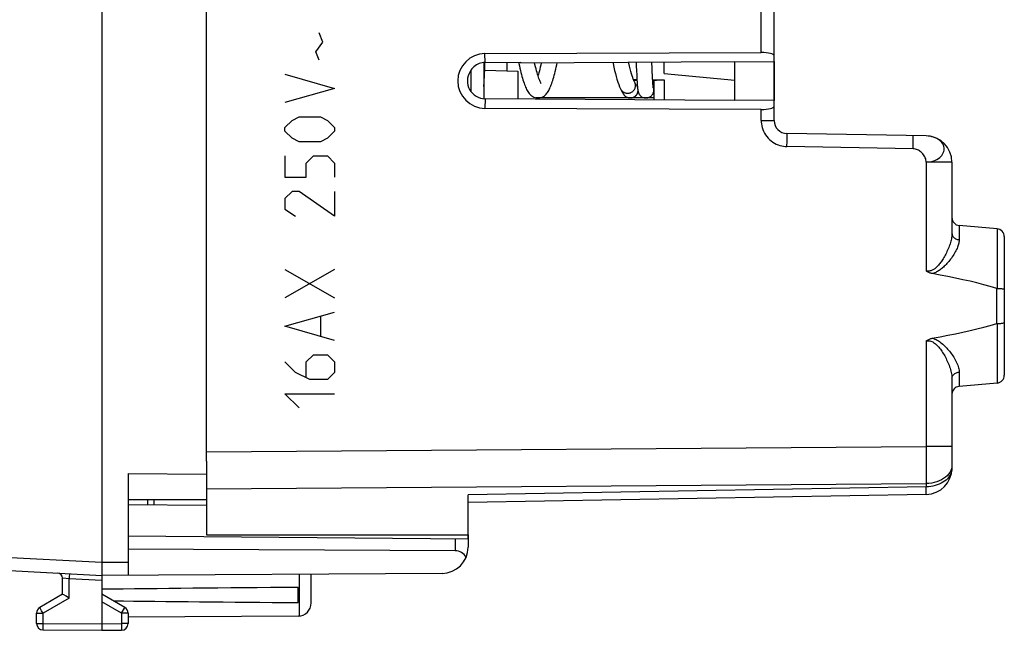
# Model space of a CAD drawing. Units: millimetres. Extents: x -90 to 101, y -24 to 49.
# Drawn here: x -63 to -26, y -24 to -1 of the extents above; entities that cross this region are included whole.
import ezdxf

# ---------------------------------------------------------------- set-up
doc = ezdxf.new("R2010")
doc.units = ezdxf.units.MM
doc.header["$LTSCALE"] = 16.335
doc.layers.get('0').update_dxf_attribs({"linetype": 'CONTINUOUS'})
for name, color, linetype in [('ASSI', 7, 'CONTINUOUS'), ('CURVE', 7, 'CONTINUOUS'), ('DRAFT', 7, 'CONTINUOUS'), ('RACCORDO', 7, 'CONTINUOUS')]:
    doc.layers.add(name, color=color, linetype=linetype)

msp = doc.modelspace()

# ---------------------------------------------------------------- linework, layer by layer
at = {"color": 7, "linetype": 'CONTINUOUS'}
for p, q in [((-60.349, 21.9), (-60.349, -21.9)), ((-45.749, -2.795), (-45.749, -4.176)), ((-45.713, -3.061), (-45.703, -2.793)), ((-44.418, -2.783), (-44.407, -2.837)), ((-39.922, -2.78), (-39.917, -2.921)), ((-39.917, -2.921), (-39.909, -3.106)), ((-39.319, -2.847), (-39.322, -2.775)), ((-39.315, -2.964), (-39.319, -2.847)), ((-39.311, -3.071), (-39.315, -2.964)), ((-46.249, -3.101), (-46.249, -3.893)), ((-45.732, -3.46), (-45.726, -3.358)), ((-45.726, -3.358), (-45.721, -3.243)), ((-45.721, -3.243), (-45.713, -3.061)), ((-39.909, -3.106), (-39.902, -3.266)), ((-39.902, -3.266), (-39.897, -3.382)), ((-39.897, -3.382), (-39.892, -3.464)), ((-39.306, -3.17), (-39.311, -3.071)), ((-39.302, -3.259), (-39.306, -3.17)), ((-39.298, -3.34), (-39.302, -3.259)), ((-39.295, -3.413), (-39.298, -3.34)), ((-45.749, -3.717), (-45.747, -3.698)), ((-45.747, -3.698), (-45.745, -3.672)), ((-45.745, -3.672), (-45.743, -3.644)), ((-45.743, -3.644), (-45.74, -3.599)), ((-45.74, -3.599), (-45.737, -3.55)), ((-39.975, -3.562), (-39.98, -3.551)), ((-39.963, -3.584), (-39.975, -3.562)), ((-39.956, -3.598), (-39.963, -3.584)), ((-39.949, -3.61), (-39.956, -3.598)), ((-39.943, -3.621), (-39.949, -3.61)), ((-39.937, -3.631), (-39.943, -3.621)), ((-39.932, -3.64), (-39.937, -3.631)), ((-39.892, -3.464), (-39.888, -3.537)), ((-39.888, -3.537), (-39.885, -3.586)), ((-39.885, -3.586), (-39.882, -3.63)), ((-39.882, -3.63), (-39.879, -3.671)), ((-39.879, -3.671), (-39.877, -3.695)), ((-39.877, -3.695), (-39.875, -3.719)), ((-39.875, -3.719), (-39.873, -3.74)), ((-39.873, -3.74), (-39.871, -3.761)), ((-39.871, -3.761), (-39.869, -3.78)), ((-39.291, -3.478), (-39.295, -3.413)), ((-39.287, -3.535), (-39.291, -3.478)), ((-39.285, -3.573), (-39.287, -3.535)), ((-39.282, -3.608), (-39.285, -3.573)), ((-39.28, -3.639), (-39.282, -3.608)), ((-39.278, -3.657), (-39.28, -3.639)), ((-39.277, -3.674), (-39.278, -3.657)), ((-39.275, -3.69), (-39.277, -3.674)), ((-39.274, -3.704), (-39.275, -3.69)), ((-39.273, -3.717), (-39.274, -3.704)), ((-39.271, -3.729), (-39.273, -3.717)), ((-39.267, -3.747), (-39.27, -3.74)), ((-39.259, -3.772), (-39.267, -3.747)), ((-43.789, -4.133), (-43.744, -4.144)), ((-40.521, -3.8), (-40.508, -3.826)), ((-40.508, -3.826), (-40.493, -3.856)), ((-40.493, -3.856), (-40.484, -3.875)), ((-40.484, -3.875), (-40.475, -3.892)), ((-40.475, -3.892), (-40.466, -3.908)), ((-40.466, -3.908), (-40.458, -3.924)), ((-40.15, -4.15), (-40.148, -4.15)), ((-40.148, -4.15), (-40.143, -4.15)), ((-56.349, -18.04), (-56.349, -19.5)), ((-59.349, -18.509), (-56.349, -18.535)), ((-59.349, -18.509), (-59.349, -22.394)), ((-59.349, -19.5), (-56.349, -19.5)), ((-58.349, -19.709), (-58.349, -19.5)), ((-56.349, -19.726), (-59.349, -19.7)), ((-46.349, -21.013), (-59.349, -20.9)), ((-46.349, -20.85), (-46.349, -21.324)), ((-46.84, -21.464), (-59.349, -21.4)), ((-66.832, -22.06), (-60.349, -22.4)), ((-60.349, -21.9), (-60.348, -21.94)), ((-60.348, -22.039), (-60.349, -22.114)), ((-60.348, -21.94), (-60.348, -21.98)), ((-60.348, -21.98), (-60.348, -22.039)), ((-61.849, -23.123), (-61.849, -22.511)), ((-60.35, -22.274), (-60.35, -22.333)), ((-60.35, -22.333), (-60.35, -22.36)), ((-60.35, -22.36), (-60.35, -22.374)), ((-47.343, -22.324), (-60.349, -22.4)), ((-60.349, -22.4), (-60.349, -24.5)), ((-52.349, -23.456), (-52.349, -22.353)), ((-52.849, -23.441), (-52.849, -22.859)), ((-61.849, -23.123), (-62.724, -23.628)), ((-61.718, -23.199), (-61.806, -23.148)), ((-61.664, -23.23), (-61.718, -23.199)), ((-61.6, -23.267), (-61.664, -23.23)), ((-59.474, -23.628), (-60.349, -23.123)), ((-62.849, -24.237), (-62.849, -23.844)), ((-59.349, -23.844), (-59.349, -24.246)), ((-52.846, -23.956), (-59.349, -23.994)), ((-62.6, -24.487), (-60.349, -24.5)), ((-60.349, -24.5), (-59.597, -24.496))]:
    msp.add_line(p, q, dxfattribs=at)
at = {"color": 250, "linetype": 'CONTINUOUS'}
for p, q in [((-51.902, -2.021), (-52.038, -1.66)), ((-52.173, -2.383), (-51.902, -2.021)), ((-52.038, -2.7), (-52.173, -2.383)), ((-53.349, -3.243), (-51.45, -3.786)), ((-51.45, -3.786), (-53.349, -4.329)), ((-53.078, -5.007), (-52.807, -4.871)), ((-52.807, -4.871), (-51.992, -4.871)), ((-51.992, -4.871), (-51.721, -5.007)), ((-53.349, -5.279), (-53.078, -5.007)), ((-51.721, -5.007), (-51.45, -5.279)), ((-53.349, -5.414), (-53.349, -5.279)), ((-53.078, -5.686), (-53.349, -5.414)), ((-51.45, -5.414), (-51.721, -5.686)), ((-51.45, -5.279), (-51.45, -5.414)), ((-52.807, -5.821), (-53.078, -5.686)), ((-51.992, -5.821), (-52.807, -5.821)), ((-51.721, -5.686), (-51.992, -5.821)), ((-53.349, -6.364), (-53.349, -7.179)), ((-52.535, -6.636), (-52.264, -6.364)), ((-52.264, -6.364), (-51.721, -6.364)), ((-51.721, -6.364), (-51.45, -6.636)), ((-52.535, -7.179), (-52.535, -6.636)), ((-51.45, -6.636), (-51.45, -7.179)), ((-53.349, -7.179), (-52.535, -7.179)), ((-53.078, -7.721), (-53.349, -7.993)), ((-52.807, -7.721), (-53.078, -7.721)), ((-51.45, -8.671), (-52.807, -7.721)), ((-51.45, -7.721), (-51.45, -8.671)), ((-53.349, -7.993), (-53.349, -8.4)), ((-53.349, -8.4), (-52.942, -8.671)), ((-53.349, -10.707), (-51.45, -11.793)), ((-51.45, -10.707), (-53.349, -11.793)), ((-53.349, -12.879), (-51.45, -12.336)), ((-51.992, -12.517), (-51.992, -13.24)), ((-51.45, -13.421), (-53.349, -12.879)), ((-52.942, -14.643), (-53.349, -14.236)), ((-52.535, -14.236), (-52.264, -13.964)), ((-52.535, -14.824), (-52.535, -14.236)), ((-52.264, -13.964), (-51.721, -13.964)), ((-51.721, -13.964), (-51.45, -14.236)), ((-51.45, -14.236), (-51.45, -14.643)), ((-52.4, -14.914), (-52.942, -14.643)), ((-51.45, -14.643), (-51.721, -14.914)), ((-51.721, -14.914), (-52.4, -14.914)), ((-53.349, -15.457), (-51.45, -15.457)), ((-52.807, -16), (-53.349, -15.457)), ((-58.595, -19.707), (-58.595, -19.5)), ((-46.84, -21.009), (-46.84, -21.464)), ((-66.815, -21.561), (-60.349, -21.9)), ((-60.349, -21.9), (-59.349, -21.894)), ((-61.848, -22.511), (-61.849, -22.511)), ((-61.6, -22.535), (-61.848, -22.511)), ((-60.349, -22.6), (-61.6, -22.535)), ((-61.6, -23.267), (-61.6, -22.535)), ((-61.593, -22.376), (-61.595, -22.435)), ((-61.591, -22.35), (-61.593, -22.376)), ((-52.799, -23.954), (-52.799, -22.356)), ((-61.6, -23.267), (-62.6, -23.844)), ((-62.694, -23.681), (-62.713, -23.648)), ((-62.652, -23.755), (-62.694, -23.681)), ((-59.597, -23.844), (-60.349, -23.41)), ((-59.597, -23.844), (-59.521, -23.711)), ((-59.521, -23.711), (-59.49, -23.657)), ((-59.49, -23.657), (-59.48, -23.64)), ((-59.48, -23.64), (-59.477, -23.634)), ((-62.849, -23.844), (-62.6, -23.844)), ((-62.6, -23.844), (-62.652, -23.755)), ((-62.6, -24.237), (-62.6, -23.844)), ((-59.349, -23.844), (-59.597, -23.844)), ((-59.597, -23.844), (-59.597, -24.246)), ((-62.849, -24.237), (-62.6, -24.237)), ((-62.6, -24.237), (-62.601, -24.296)), ((-62.601, -24.296), (-62.601, -24.418)), ((-62.601, -24.418), (-62.601, -24.459)), ((-62.601, -24.459), (-62.601, -24.473)), ((-62.6, -24.237), (-60.349, -24.25)), ((-60.349, -24.25), (-59.597, -24.246)), ((-59.349, -24.246), (-59.597, -24.246)), ((-59.597, -24.246), (-59.597, -24.339)), ((-59.597, -24.339), (-59.597, -24.418)), ((-59.597, -24.418), (-59.597, -24.462)), ((-59.597, -24.462), (-59.597, -24.478)), ((-62.601, -24.473), (-62.601, -24.48))]:
    msp.add_line(p, q, dxfattribs=at)
at = {"color": 7, "linetype": 'CONTINUOUS'}
for points in [[(-44.407, -2.837), (-44.387, -2.927), (-44.367, -3.014), (-44.347, -3.097), (-44.328, -3.177), (-44.308, -3.253), (-44.289, -3.326), (-44.269, -3.395), (-44.25, -3.46), (-44.23, -3.521), (-44.211, -3.579), (-44.191, -3.634), (-44.171, -3.685), (-44.151, -3.733), (-44.131, -3.779), (-44.11, -3.822), (-44.088, -3.863), (-44.065, -3.902), (-44.04, -3.939), (-44.013, -3.974), (-43.984, -4.008), (-43.952, -4.039), (-43.917, -4.068), (-43.877, -4.094), (-43.834, -4.116), (-43.789, -4.133)], [(-43.555, -3.593), (-43.557, -3.591), (-43.563, -3.582), (-43.572, -3.567), (-43.583, -3.546), (-43.596, -3.52), (-43.61, -3.488), (-43.625, -3.451), (-43.641, -3.408), (-43.658, -3.359), (-43.676, -3.306), (-43.694, -3.247), (-43.712, -3.182), (-43.731, -3.113), (-43.751, -3.038), (-43.771, -2.958), (-43.791, -2.873), (-43.805, -2.807)], [(-43.678, -4.15), (-43.657, -4.149), (-43.608, -4.143), (-43.56, -4.131), (-43.515, -4.114), (-43.472, -4.091), (-43.434, -4.065), (-43.399, -4.036), (-43.368, -4.005), (-43.34, -3.972), (-43.314, -3.938), (-43.29, -3.902), (-43.268, -3.864), (-43.246, -3.824), (-43.226, -3.782), (-43.206, -3.738), (-43.186, -3.691), (-43.167, -3.642), (-43.148, -3.59), (-43.129, -3.535), (-43.11, -3.476), (-43.092, -3.415), (-43.073, -3.349), (-43.054, -3.281), (-43.035, -3.209), (-43.016, -3.134), (-42.997, -3.054), (-42.978, -2.972), (-42.959, -2.886), (-42.941, -2.801)], [(-43.549, -2.806), (-43.55, -2.811), (-43.57, -2.895), (-43.588, -2.974), (-43.607, -3.049), (-43.625, -3.118), (-43.643, -3.183), (-43.66, -3.242), (-43.677, -3.298), (-43.677, -3.3)], [(-40.817, -2.786), (-40.807, -2.835), (-40.778, -2.967), (-40.749, -3.093), (-40.719, -3.213), (-40.688, -3.328), (-40.657, -3.436), (-40.624, -3.539), (-40.59, -3.636), (-40.554, -3.726), (-40.521, -3.8)], [(-39.98, -3.551), (-39.994, -3.523), (-40.013, -3.481), (-40.033, -3.431), (-40.054, -3.371), (-40.077, -3.302), (-40.1, -3.224), (-40.125, -3.137), (-40.15, -3.041), (-40.176, -2.937), (-40.202, -2.825), (-40.211, -2.782)], [(-45.737, -3.55), (-45.736, -3.533), (-45.732, -3.46)], [(-39.919, -3.662), (-39.919, -3.662), (-39.92, -3.661), (-39.92, -3.661), (-39.921, -3.659), (-39.922, -3.658), (-39.923, -3.656), (-39.925, -3.653), (-39.926, -3.65), (-39.928, -3.647), (-39.93, -3.644), (-39.932, -3.64)], [(-39.267, -3.761), (-39.267, -3.76), (-39.267, -3.759), (-39.267, -3.758), (-39.268, -3.756), (-39.268, -3.753), (-39.269, -3.75), (-39.269, -3.747), (-39.27, -3.743), (-39.27, -3.738), (-39.271, -3.734), (-39.271, -3.729)], [(-40.458, -3.924), (-40.454, -3.931), (-40.451, -3.938), (-40.447, -3.945), (-40.443, -3.951), (-40.439, -3.958), (-40.436, -3.964), (-40.432, -3.97), (-40.428, -3.977), (-40.424, -3.983), (-40.42, -3.989), (-40.416, -3.996), (-40.412, -4.002), (-40.407, -4.009), (-40.403, -4.016), (-40.397, -4.023), (-40.391, -4.031), (-40.384, -4.04), (-40.376, -4.049), (-40.366, -4.059), (-40.355, -4.07), (-40.341, -4.081), (-40.326, -4.093), (-40.309, -4.104), (-40.289, -4.115), (-40.269, -4.125), (-40.247, -4.134), (-40.223, -4.141), (-40.199, -4.146), (-40.175, -4.149), (-40.15, -4.15)], [(-40.143, -4.15), (-40.114, -4.148), (-40.086, -4.143), (-40.059, -4.136), (-40.033, -4.127), (-40.009, -4.115), (-39.986, -4.102), (-39.965, -4.088), (-39.946, -4.072), (-39.929, -4.055), (-39.913, -4.037), (-39.9, -4.02), (-39.889, -4.003), (-39.88, -3.988), (-39.873, -3.973), (-39.867, -3.96), (-39.862, -3.948), (-39.858, -3.937), (-39.855, -3.927), (-39.852, -3.918), (-39.85, -3.909), (-39.849, -3.905)], [(-39.869, -3.78), (-39.868, -3.789), (-39.867, -3.798), (-39.866, -3.807), (-39.865, -3.815), (-39.864, -3.823), (-39.863, -3.831), (-39.862, -3.839), (-39.86, -3.847), (-39.859, -3.855), (-39.858, -3.862), (-39.857, -3.87), (-39.855, -3.877), (-39.854, -3.885), (-39.852, -3.892), (-39.85, -3.9), (-39.848, -3.908), (-39.846, -3.917), (-39.843, -3.926), (-39.84, -3.936), (-39.836, -3.947), (-39.832, -3.958), (-39.826, -3.971), (-39.818, -3.986), (-39.809, -4.002), (-39.798, -4.019), (-39.786, -4.036), (-39.77, -4.054), (-39.753, -4.071), (-39.734, -4.087), (-39.713, -4.101), (-39.691, -4.115), (-39.666, -4.126), (-39.641, -4.136), (-39.614, -4.143), (-39.586, -4.148), (-39.557, -4.15), (-39.55, -4.15)], [(-39.549, -4.15), (-39.522, -4.149), (-39.497, -4.145), (-39.471, -4.14), (-39.446, -4.132), (-39.422, -4.122), (-39.399, -4.11), (-39.377, -4.096), (-39.356, -4.08), (-39.337, -4.062), (-39.319, -4.043), (-39.303, -4.022), (-39.289, -4), (-39.277, -3.977), (-39.267, -3.953), (-39.259, -3.928), (-39.254, -3.902), (-39.25, -3.876), (-39.249, -3.85), (-39.25, -3.824), (-39.254, -3.798), (-39.259, -3.772)], [(-43.744, -4.144), (-43.697, -4.149), (-43.677, -4.15)], [(-60.349, -22.114), (-60.349, -22.167), (-60.349, -22.184), (-60.35, -22.274)], [(-60.35, -22.374), (-60.35, -22.38), (-60.35, -22.385), (-60.35, -22.39), (-60.35, -22.394), (-60.35, -22.396), (-60.349, -22.398), (-60.349, -22.4), (-60.349, -22.4)], [(-61.806, -23.148), (-61.844, -23.125), (-61.846, -23.124), (-61.847, -23.124), (-61.848, -23.123), (-61.849, -23.123), (-61.849, -23.123)]]:
    msp.add_lwpolyline(points, dxfattribs=at)
at = {"color": 250, "linetype": 'CONTINUOUS'}
for points in [[(-40.249, -3.966), (-40.223, -3.965), (-40.197, -3.961), (-40.171, -3.956), (-40.146, -3.948), (-40.122, -3.939), (-40.099, -3.927), (-40.077, -3.914), (-40.056, -3.899), (-40.037, -3.882), (-40.019, -3.863), (-40.003, -3.843), (-39.989, -3.822), (-39.977, -3.8), (-39.967, -3.777), (-39.959, -3.753), (-39.954, -3.729), (-39.95, -3.704), (-39.949, -3.679), (-39.95, -3.654), (-39.954, -3.629), (-39.959, -3.605), (-39.967, -3.581), (-39.977, -3.558), (-39.98, -3.551)], [(-39.874, -3.731), (-39.877, -3.723), (-39.889, -3.7), (-39.903, -3.678), (-39.919, -3.657), (-39.928, -3.648)], [(-40.521, -3.8), (-40.509, -3.822), (-40.495, -3.843), (-40.479, -3.863), (-40.461, -3.882), (-40.442, -3.899), (-40.421, -3.914), (-40.399, -3.927), (-40.376, -3.939), (-40.351, -3.948), (-40.327, -3.956), (-40.301, -3.961), (-40.275, -3.965), (-40.249, -3.966)], [(-40.148, -4.15), (-40.123, -4.149), (-40.097, -4.145), (-40.071, -4.14), (-40.046, -4.132), (-40.022, -4.122), (-39.999, -4.11), (-39.977, -4.096), (-39.956, -4.08), (-39.937, -4.062), (-39.919, -4.043), (-39.903, -4.022), (-39.889, -4), (-39.877, -3.977), (-39.867, -3.953), (-39.859, -3.928), (-39.854, -3.902), (-39.852, -3.892)], [(-61.595, -22.435), (-61.599, -22.509), (-61.6, -22.535)], [(-61.591, -22.335), (-61.591, -22.337), (-61.591, -22.342), (-61.591, -22.35)], [(-62.713, -23.648), (-62.719, -23.637), (-62.721, -23.634), (-62.722, -23.632), (-62.723, -23.63), (-62.723, -23.629), (-62.724, -23.628), (-62.724, -23.628)], [(-59.477, -23.634), (-59.476, -23.632), (-59.475, -23.63), (-59.474, -23.629), (-59.474, -23.628), (-59.474, -23.628)], [(-62.601, -24.48), (-62.601, -24.482), (-62.601, -24.484), (-62.601, -24.486), (-62.6, -24.487), (-62.6, -24.487)], [(-59.597, -24.478), (-59.597, -24.486), (-59.597, -24.489), (-59.597, -24.491), (-59.597, -24.493), (-59.597, -24.494), (-59.597, -24.495), (-59.597, -24.496)]]:
    msp.add_lwpolyline(points, dxfattribs=at)
at = {"color": 7, "linetype": 'CONTINUOUS'}
for centre, radius, start, end in [((-47.349, -21.324), 1, 270.3333, 360), ((-62.049, -22.511), 0.2, 0, 87), ((-62.599, -23.844), 0.25, 120, 180), ((-59.599, -23.844), 0.25, 0, 60), ((-52.849, -23.456), 0.5, 270.3333, 360), ((-62.599, -24.237), 0.25, 180, 269.6667), ((-59.599, -24.246), 0.25, 270.3333, 360)]:
    msp.add_arc(centre, radius, start, end, dxfattribs=at)
for centre, major_axis, ratio, start_param, end_param in [((-46.849, -21.964), (0.355, 0.357), 0.987734, -0.235916, 0.77103), ((17, -23.15), (85.943, 0), 0.005818, 2.519623, 2.690566), ((17, -23.15), (85.943, 0), 0.005818, -2.679126, -2.519623)]:
    msp.add_ellipse(centre, major_axis=major_axis, ratio=ratio, start_param=start_param, end_param=end_param, dxfattribs=at)
at = {"layer": 'ASSI', "color": 7, "linetype": 'CONTINUOUS'}
for p, q in [((-56.349, -18.04), (-56.349, 18.04)), ((-34.649, -5.009), (-34.649, 5.009)), ((-45.704, -2.454), (-35.14, -2.411)), ((-45.702, -2.793), (-44.349, -2.782)), ((-44.849, -3.115), (-44.849, -2.786)), ((-44.349, -2.811), (-36.149, -2.752)), ((-44.349, -2.782), (-44.349, -2.811)), ((-38.849, -3.214), (-38.849, -2.772)), ((-36.149, -2.763), (-34.649, -2.75)), ((-36.149, -4.248), (-36.149, -2.752)), ((-38.849, -3.214), (-36.149, -3.464)), ((-40.027, -3.445), (-39.893, -3.445)), ((-39.892, -3.478), (-40.014, -3.478)), ((-39.293, -3.448), (-38.851, -3.45)), ((-39.249, -3.482), (-39.291, -3.482)), ((-39.249, -3.481), (-39.249, -4.225)), ((-36.149, -4.248), (-45.701, -4.179)), ((-34.649, -4.25), (-36.149, -4.237)), ((-35.14, -4.589), (-45.704, -4.546)), ((-28.831, -5.602), (-34.158, -5.509)), ((-27.849, -6.601), (-27.849, -9.324)), ((-26.123, -9.151), (-27.575, -9.024)), ((-25.849, -9.45), (-25.849, -14.75)), ((-27.849, -14.876), (-27.849, -18.305)), ((-26.123, -15.049), (-27.575, -15.176)), ((-56.349, -19.086), (-56.349, -20.85)), ((-28.831, -19.305), (-46.349, -19.611)), ((-46.349, -20.85), (-46.349, -19.318)), ((-56.349, -20.85), (-46.349, -20.85))]:
    msp.add_line(p, q, dxfattribs=at)
at = {"layer": 'ASSI', "color": 250, "linetype": 'CONTINUOUS'}
for p, q in [((-35.14, -2.411), (-35.14, 2.411)), ((-45.702, -2.793), (-45.704, -2.454)), ((-38.851, -3.45), (-38.851, -4.228)), ((-45.701, -4.179), (-45.704, -4.546)), ((-35.14, -5.009), (-35.14, -4.589)), ((-35.14, -5.009), (-34.649, -5.009)), ((-28.617, -5.629), (-28.687, -5.615)), ((-28.55, -5.648), (-28.617, -5.629)), ((-29.331, -6.093), (-34.158, -6.008)), ((-34.155, -5.854), (-34.154, -5.759)), ((-34.154, -5.759), (-34.154, -5.674)), ((-29.331, -6.093), (-29.329, -5.963)), ((-29.329, -5.963), (-29.328, -5.843)), ((-29.328, -5.674), (-29.328, -5.647)), ((-29.328, -5.704), (-29.328, -5.674)), ((-29.328, -5.758), (-29.328, -5.704)), ((-29.328, -5.843), (-29.328, -5.758)), ((-27.849, -6.601), (-28.831, -6.601)), ((-28.831, -6.601), (-28.831, -10.762)), ((-27.575, -9.024), (-27.575, -9.57)), ((-26.123, -9.151), (-26.123, -11.429)), ((-26.144, -11.426), (-26.144, -12.774)), ((-26.123, -12.771), (-26.123, -15.049)), ((-28.831, -13.438), (-28.831, -17.473)), ((-27.575, -14.63), (-27.575, -15.176)), ((-56.349, -17.672), (-28.831, -17.473)), ((-27.849, -17.473), (-28.831, -17.473)), ((-28.831, -17.473), (-28.831, -17.734)), ((-28.831, -17.734), (-28.83, -17.99)), ((-28.83, -17.99), (-28.83, -18.238)), ((-28.83, -18.238), (-28.83, -18.473)), ((-28.83, -18.473), (-28.831, -18.69)), ((-28.831, -18.69), (-28.831, -18.887)), ((-56.349, -19.086), (-28.831, -18.887)), ((-28.831, -19.012), (-46.349, -19.318)), ((-28.831, -18.887), (-28.831, -19.012)), ((-28.83, -19.124), (-28.831, -19.012))]:
    msp.add_line(p, q, dxfattribs=at)
at = {"layer": 'ASSI', "color": 7, "linetype": 'CONTINUOUS'}
for points in [[(-45.702, -2.793), (-45.76, -2.796), (-45.817, -2.804), (-45.873, -2.817), (-45.928, -2.835), (-45.982, -2.858), (-46.033, -2.886), (-46.081, -2.918), (-46.127, -2.955), (-46.169, -2.995), (-46.206, -3.039), (-46.241, -3.087), (-46.271, -3.138)], [(-39.249, -3.481), (-39.247, -3.48), (-39.24, -3.478), (-39.229, -3.476), (-39.215, -3.473), (-39.196, -3.471), (-39.173, -3.468), (-39.147, -3.465), (-39.117, -3.462), (-39.085, -3.459), (-39.05, -3.457), (-39.013, -3.454), (-38.974, -3.452), (-38.934, -3.451), (-38.893, -3.451), (-38.851, -3.45)], [(-28.602, -10.866), (-28.631, -10.86), (-28.659, -10.853), (-28.686, -10.844), (-28.713, -10.833), (-28.739, -10.821), (-28.764, -10.808), (-28.788, -10.794), (-28.81, -10.778), (-28.831, -10.762)], [(-26.386, -11.356), (-26.636, -11.288), (-26.894, -11.222), (-27.16, -11.159), (-27.433, -11.098), (-27.714, -11.039), (-28.003, -10.98), (-28.299, -10.923), (-28.602, -10.866)], [(-26.123, -11.429), (-26.125, -11.429), (-26.127, -11.429), (-26.13, -11.429), (-26.132, -11.428), (-26.134, -11.428), (-26.137, -11.428), (-26.139, -11.427), (-26.141, -11.427), (-26.386, -11.356)], [(-26.123, -11.429), (-26.086, -11.43), (-26.05, -11.431), (-26.016, -11.433), (-25.984, -11.435), (-25.954, -11.437), (-25.927, -11.44), (-25.904, -11.444), (-25.885, -11.448), (-25.869, -11.452), (-25.858, -11.456), (-25.851, -11.46), (-25.849, -11.465)], [(-28.603, -13.334), (-28.299, -13.277), (-28.003, -13.22), (-27.715, -13.161), (-27.433, -13.102), (-27.16, -13.041), (-26.894, -12.978), (-26.636, -12.912), (-26.386, -12.844), (-26.141, -12.773)], [(-26.123, -12.771), (-26.125, -12.771), (-26.127, -12.771), (-26.13, -12.771), (-26.132, -12.772), (-26.134, -12.772), (-26.137, -12.772), (-26.139, -12.773), (-26.141, -12.773)], [(-26.123, -12.771), (-26.086, -12.77), (-26.05, -12.769), (-26.016, -12.767), (-25.984, -12.765), (-25.954, -12.763), (-25.927, -12.76), (-25.904, -12.756), (-25.885, -12.752), (-25.869, -12.748), (-25.858, -12.744), (-25.851, -12.74), (-25.849, -12.735)], [(-28.831, -13.438), (-28.81, -13.422), (-28.787, -13.406), (-28.764, -13.392), (-28.739, -13.379), (-28.713, -13.367), (-28.686, -13.356), (-28.659, -13.347), (-28.631, -13.34), (-28.603, -13.334)]]:
    msp.add_lwpolyline(points, dxfattribs=at)
at = {"layer": 'ASSI', "color": 250, "linetype": 'CONTINUOUS'}
for points in [[(-35.14, -5.009), (-35.139, -5.074), (-35.132, -5.141), (-35.12, -5.209), (-35.103, -5.279), (-35.08, -5.35), (-35.052, -5.42), (-35.017, -5.489), (-34.977, -5.556), (-34.931, -5.62), (-34.88, -5.681), (-34.824, -5.738), (-34.764, -5.79), (-34.701, -5.836), (-34.634, -5.878), (-34.566, -5.914), (-34.496, -5.943), (-34.425, -5.967), (-34.356, -5.985), (-34.289, -5.998), (-34.222, -6.006), (-34.158, -6.008)], [(-34.154, -5.674), (-34.154, -5.637), (-34.154, -5.604), (-34.154, -5.576), (-34.155, -5.552), (-34.155, -5.533), (-34.156, -5.52), (-34.157, -5.511), (-34.158, -5.509)], [(-29.328, -5.647), (-29.328, -5.636), (-29.329, -5.626), (-29.329, -5.617), (-29.329, -5.61), (-29.33, -5.604), (-29.33, -5.599), (-29.33, -5.596), (-29.331, -5.594), (-29.331, -5.593)], [(-28.687, -5.615), (-28.758, -5.606), (-28.831, -5.602)], [(-34.158, -6.008), (-34.157, -5.956), (-34.155, -5.854)], [(-28.831, -6.601), (-28.758, -6.596), (-28.687, -6.587), (-28.617, -6.573), (-28.549, -6.555), (-28.484, -6.532), (-28.424, -6.503), (-28.369, -6.469), (-28.319, -6.43), (-28.275, -6.388), (-28.238, -6.343), (-28.207, -6.296), (-28.182, -6.247), (-28.162, -6.199), (-28.148, -6.151), (-28.142, -6.101), (-28.145, -6.05), (-28.156, -5.999), (-28.175, -5.949), (-28.201, -5.901), (-28.234, -5.855), (-28.273, -5.811), (-28.318, -5.771), (-28.369, -5.734), (-28.424, -5.701), (-28.485, -5.673), (-28.55, -5.648)], [(-28.831, -6.601), (-28.836, -6.56), (-28.843, -6.52), (-28.855, -6.48), (-28.87, -6.44), (-28.889, -6.4), (-28.911, -6.362), (-28.936, -6.326), (-28.964, -6.291), (-28.994, -6.258), (-29.026, -6.227), (-29.06, -6.198), (-29.096, -6.173), (-29.133, -6.15), (-29.171, -6.131), (-29.21, -6.115), (-29.25, -6.104), (-29.29, -6.096), (-29.331, -6.093)], [(-27.849, -9.324), (-27.849, -9.355), (-27.851, -9.387), (-27.854, -9.422), (-27.859, -9.459), (-27.865, -9.499), (-27.873, -9.54), (-27.882, -9.583), (-27.894, -9.627), (-27.907, -9.673), (-27.921, -9.721), (-27.937, -9.769), (-27.955, -9.818), (-27.974, -9.868), (-27.995, -9.918), (-28.017, -9.968), (-28.04, -10.018), (-28.064, -10.068), (-28.088, -10.116), (-28.113, -10.163), (-28.139, -10.209), (-28.164, -10.253), (-28.19, -10.295), (-28.215, -10.335), (-28.24, -10.373), (-28.265, -10.409), (-28.29, -10.443), (-28.314, -10.475), (-28.338, -10.506), (-28.363, -10.535), (-28.387, -10.562), (-28.411, -10.588), (-28.435, -10.612), (-28.46, -10.635), (-28.485, -10.657), (-28.51, -10.677), (-28.535, -10.695), (-28.559, -10.711), (-28.584, -10.725), (-28.608, -10.737), (-28.633, -10.748), (-28.658, -10.756), (-28.683, -10.763), (-28.709, -10.768), (-28.735, -10.77), (-28.76, -10.771), (-28.784, -10.77), (-28.808, -10.767), (-28.831, -10.762)], [(-27.849, -9.324), (-27.847, -9.355), (-27.84, -9.385), (-27.829, -9.414), (-27.813, -9.441), (-27.793, -9.467), (-27.77, -9.491), (-27.743, -9.512), (-27.714, -9.53), (-27.682, -9.546), (-27.647, -9.557), (-27.612, -9.566), (-27.575, -9.57)], [(-27.575, -9.57), (-27.576, -9.599), (-27.578, -9.63), (-27.583, -9.662), (-27.589, -9.697), (-27.598, -9.735), (-27.608, -9.774), (-27.622, -9.814), (-27.637, -9.857), (-27.655, -9.9), (-27.676, -9.945), (-27.698, -9.991), (-27.723, -10.037), (-27.749, -10.084), (-27.778, -10.131), (-27.808, -10.178), (-27.839, -10.224), (-27.872, -10.271), (-27.905, -10.315), (-27.939, -10.359), (-27.973, -10.401), (-28.007, -10.441), (-28.041, -10.479), (-28.075, -10.515), (-28.108, -10.549), (-28.142, -10.582), (-28.175, -10.612), (-28.207, -10.641), (-28.24, -10.669), (-28.272, -10.694), (-28.305, -10.719), (-28.337, -10.742), (-28.37, -10.763), (-28.404, -10.783), (-28.437, -10.801), (-28.471, -10.818), (-28.504, -10.833), (-28.537, -10.846), (-28.57, -10.857), (-28.602, -10.866)], [(-28.831, -13.438), (-28.799, -13.431), (-28.766, -13.429), (-28.731, -13.43), (-28.695, -13.435), (-28.659, -13.444), (-28.622, -13.457), (-28.586, -13.474), (-28.55, -13.495), (-28.515, -13.519), (-28.481, -13.546), (-28.448, -13.576), (-28.416, -13.607), (-28.384, -13.641), (-28.353, -13.676), (-28.323, -13.713), (-28.293, -13.752), (-28.264, -13.792), (-28.236, -13.833), (-28.208, -13.876), (-28.181, -13.919), (-28.154, -13.964), (-28.128, -14.01), (-28.103, -14.056), (-28.078, -14.104), (-28.053, -14.154), (-28.029, -14.206), (-28.005, -14.258), (-27.982, -14.312), (-27.961, -14.368), (-27.94, -14.423), (-27.921, -14.479), (-27.904, -14.535), (-27.889, -14.589), (-27.877, -14.642), (-27.866, -14.694), (-27.859, -14.743), (-27.853, -14.79), (-27.85, -14.834), (-27.849, -14.876)], [(-28.603, -13.334), (-28.554, -13.348), (-28.507, -13.366), (-28.46, -13.387), (-28.415, -13.41), (-28.371, -13.437), (-28.328, -13.465), (-28.286, -13.495), (-28.245, -13.527), (-28.205, -13.561), (-28.165, -13.596), (-28.127, -13.633), (-28.089, -13.67), (-28.052, -13.709), (-28.016, -13.749), (-27.981, -13.79), (-27.946, -13.832), (-27.912, -13.875), (-27.879, -13.919), (-27.847, -13.965), (-27.814, -14.012), (-27.783, -14.06), (-27.753, -14.11), (-27.724, -14.161), (-27.697, -14.212), (-27.672, -14.263), (-27.649, -14.315), (-27.629, -14.365), (-27.612, -14.414), (-27.599, -14.462), (-27.588, -14.508), (-27.581, -14.551), (-27.576, -14.591), (-27.575, -14.63)], [(-27.849, -14.876), (-27.847, -14.845), (-27.84, -14.815), (-27.829, -14.786), (-27.813, -14.759), (-27.793, -14.733), (-27.77, -14.709), (-27.743, -14.688), (-27.714, -14.669), (-27.682, -14.654), (-27.647, -14.643), (-27.612, -14.634), (-27.575, -14.63)], [(-27.849, -18.305), (-27.853, -18.366), (-27.864, -18.426), (-27.882, -18.486), (-27.908, -18.544), (-27.94, -18.601), (-27.98, -18.655), (-28.026, -18.707), (-28.078, -18.755), (-28.135, -18.801), (-28.198, -18.842), (-28.266, -18.88), (-28.339, -18.913), (-28.415, -18.942), (-28.494, -18.966), (-28.576, -18.986), (-28.66, -19), (-28.745, -19.009), (-28.831, -19.012)], [(-27.87, -18.325), (-27.897, -18.396), (-27.933, -18.464), (-27.98, -18.53), (-28.036, -18.591), (-28.1, -18.649), (-28.173, -18.701), (-28.253, -18.747), (-28.339, -18.788), (-28.431, -18.822), (-28.527, -18.849), (-28.626, -18.869), (-28.728, -18.882), (-28.831, -18.887)], [(-27.849, -18.18), (-27.854, -18.253), (-27.87, -18.325)], [(-28.831, -19.305), (-28.831, -19.301), (-28.83, -19.29), (-28.83, -19.271), (-28.83, -19.245), (-28.83, -19.212), (-28.83, -19.124)]]:
    msp.add_lwpolyline(points, dxfattribs=at)
at = {"layer": 'ASSI', "color": 7, "linetype": 'CONTINUOUS'}
for centre, radius, start, end in [((-34.149, -5.009), 0.5, 180, 269), ((-28.849, -6.601), 1, 0, 89), ((-27.549, -8.725), 0.3, 180.0003, 265), ((-26.149, -9.45), 0.3, 0, 85), ((-26.149, -14.75), 0.3, 275, 360), ((-27.549, -15.475), 0.3, 95, 179.9996), ((-28.849, -18.305), 1, 271, 360)]:
    msp.add_arc(centre, radius, start, end, dxfattribs=at)
for centre, major_axis, ratio, start_param, end_param in [((-45.7, -3.5), (1.046, 0), 0.999989, 1.574846, 4.708339), ((-35.149, -2.545), (0.5, 0.005), 0.267937, -0.002519, 1.550824), ((-45.696, -3.5), (0.679, 0), 0.999999, 2.579732, 4.705221), ((-35.149, -4.455), (0.5, -0.005), 0.267937, -1.550824, 0.002519)]:
    msp.add_ellipse(centre, major_axis=major_axis, ratio=ratio, start_param=start_param, end_param=end_param, dxfattribs=at)
at = {"layer": 'CURVE', "color": 2, "linetype": 'CONTINUOUS'}
msp.add_line((-39.249, -4.15), (-43.749, -4.15), dxfattribs=at)
at = {"layer": 'DRAFT', "color": 250, "linetype": 'CONTINUOUS'}
for p, q in [((-45.702, -2.793), (-45.704, -2.454)), ((-45.701, -4.179), (-45.704, -4.546))]:
    msp.add_line(p, q, dxfattribs=at)
at = {"layer": 'DRAFT', "color": 7, "linetype": 'CONTINUOUS'}
for p, q in [((-45.702, -2.793), (-44.349, -2.782)), ((-44.349, -2.811), (-36.149, -2.752)), ((-44.349, -2.782), (-44.349, -2.811)), ((-38.849, -3.214), (-38.849, -2.772)), ((-36.149, -2.763), (-34.649, -2.75)), ((-36.149, -4.248), (-36.149, -2.752)), ((-34.649, -2.75), (-34.649, -4.25)), ((-45.714, -3.085), (-44.449, -3.129)), ((-44.449, -3.129), (-44.449, -4.188)), ((-38.849, -3.214), (-36.149, -3.464)), ((-39.892, -3.478), (-40.014, -3.478)), ((-39.249, -3.482), (-39.291, -3.482)), ((-36.149, -4.248), (-45.701, -4.179)), ((-34.649, -4.25), (-36.149, -4.237)), ((-26.123, -9.151), (-27.575, -9.024)), ((-26.123, -15.049), (-27.575, -15.176)), ((-56.349, -20.85), (-46.349, -20.85))]:
    msp.add_line(p, q, dxfattribs=at)
msp.add_lwpolyline([(-45.702, -2.793), (-45.76, -2.796), (-45.817, -2.804), (-45.873, -2.817), (-45.928, -2.835), (-45.982, -2.858), (-46.033, -2.886), (-46.081, -2.918), (-46.127, -2.955), (-46.169, -2.995), (-46.206, -3.039), (-46.241, -3.087), (-46.271, -3.138)], dxfattribs=at)
for centre, major_axis, ratio, start_param, end_param in [((-45.7, -3.5), (1.046, 0), 0.999989, 1.574846, 4.708339), ((-45.696, -3.5), (0.679, 0), 0.999999, 2.579732, 4.705221)]:
    msp.add_ellipse(centre, major_axis=major_axis, ratio=ratio, start_param=start_param, end_param=end_param, dxfattribs=at)
at = {"layer": 'RACCORDO', "color": 7, "linetype": 'CONTINUOUS'}
for p, q in [((-56.349, -18.04), (-56.349, 18.04)), ((-34.649, -2.75), (-34.649, 2.75)), ((-45.704, -2.454), (-35.14, -2.411)), ((-44.849, -3.115), (-44.849, -2.786)), ((-40.027, -3.445), (-39.893, -3.445)), ((-39.293, -3.448), (-38.851, -3.45)), ((-39.249, -3.481), (-39.249, -4.225)), ((-34.649, -5.009), (-34.649, -4.25)), ((-35.14, -4.589), (-45.704, -4.546)), ((-28.831, -5.602), (-34.158, -5.509)), ((-27.849, -6.601), (-27.849, -9.324)), ((-25.849, -9.45), (-25.849, -14.75)), ((-27.849, -14.876), (-27.849, -18.305)), ((-56.349, -19.086), (-56.349, -20.85)), ((-28.831, -19.305), (-46.349, -19.611)), ((-46.349, -21.013), (-46.349, -19.318)), ((-56.349, -19.726), (-59.349, -19.7)), ((-61.849, -23.123), (-61.849, -22.511)), ((-60.349, -22.4), (-60.349, -23.41))]:
    msp.add_line(p, q, dxfattribs=at)
at = {"layer": 'RACCORDO', "color": 250, "linetype": 'CONTINUOUS'}
for p, q in [((-35.14, -2.411), (-35.14, 2.411)), ((-38.851, -3.45), (-38.851, -4.228)), ((-35.14, -5.009), (-35.14, -4.589)), ((-35.14, -5.009), (-34.649, -5.009)), ((-28.617, -5.629), (-28.687, -5.615)), ((-28.55, -5.648), (-28.617, -5.629)), ((-29.331, -6.093), (-34.158, -6.008)), ((-34.155, -5.854), (-34.154, -5.759)), ((-34.154, -5.759), (-34.154, -5.674)), ((-29.331, -6.093), (-29.329, -5.963)), ((-29.329, -5.963), (-29.328, -5.843)), ((-29.328, -5.674), (-29.328, -5.647)), ((-29.328, -5.704), (-29.328, -5.674)), ((-29.328, -5.758), (-29.328, -5.704)), ((-29.328, -5.843), (-29.328, -5.758)), ((-27.849, -6.601), (-28.831, -6.601)), ((-28.831, -6.601), (-28.831, -10.762)), ((-27.575, -9.024), (-27.575, -9.57)), ((-26.123, -9.151), (-26.123, -11.429)), ((-26.144, -11.426), (-26.144, -12.774)), ((-26.123, -12.771), (-26.123, -15.049)), ((-28.831, -13.438), (-28.831, -17.473)), ((-27.575, -14.63), (-27.575, -15.176)), ((-56.349, -17.672), (-28.831, -17.473)), ((-27.849, -17.473), (-28.831, -17.473)), ((-28.831, -17.473), (-28.831, -17.734)), ((-28.831, -17.734), (-28.83, -17.99)), ((-28.83, -17.99), (-28.83, -18.238)), ((-28.83, -18.238), (-28.83, -18.473)), ((-28.83, -18.473), (-28.831, -18.69)), ((-28.831, -18.69), (-28.831, -18.887)), ((-56.349, -19.086), (-28.831, -18.887)), ((-28.831, -19.012), (-46.349, -19.318)), ((-28.831, -18.887), (-28.831, -19.012)), ((-28.83, -19.124), (-28.831, -19.012)), ((-61.848, -22.511), (-61.849, -22.511)), ((-61.6, -22.535), (-61.848, -22.511)), ((-60.349, -22.6), (-61.6, -22.535)), ((-61.6, -23.267), (-61.6, -22.535)), ((-61.593, -22.376), (-61.595, -22.435)), ((-61.591, -22.35), (-61.593, -22.376))]:
    msp.add_line(p, q, dxfattribs=at)
at = {"layer": 'RACCORDO', "color": 7, "linetype": 'CONTINUOUS'}
for points in [[(-39.249, -3.481), (-39.247, -3.48), (-39.24, -3.478), (-39.229, -3.476), (-39.215, -3.473), (-39.196, -3.471), (-39.173, -3.468), (-39.147, -3.465), (-39.117, -3.462), (-39.085, -3.459), (-39.05, -3.457), (-39.013, -3.454), (-38.974, -3.452), (-38.934, -3.451), (-38.893, -3.451), (-38.851, -3.45)], [(-28.602, -10.866), (-28.631, -10.86), (-28.659, -10.853), (-28.686, -10.844), (-28.713, -10.833), (-28.739, -10.821), (-28.764, -10.808), (-28.788, -10.794), (-28.81, -10.778), (-28.831, -10.762)], [(-26.386, -11.356), (-26.636, -11.288), (-26.894, -11.222), (-27.16, -11.159), (-27.433, -11.098), (-27.714, -11.039), (-28.003, -10.98), (-28.299, -10.923), (-28.602, -10.866)], [(-26.123, -11.429), (-26.125, -11.429), (-26.127, -11.429), (-26.13, -11.429), (-26.132, -11.428), (-26.134, -11.428), (-26.137, -11.428), (-26.139, -11.427), (-26.141, -11.427), (-26.386, -11.356)], [(-26.123, -11.429), (-26.086, -11.43), (-26.05, -11.431), (-26.016, -11.433), (-25.984, -11.435), (-25.954, -11.437), (-25.927, -11.44), (-25.904, -11.444), (-25.885, -11.448), (-25.869, -11.452), (-25.858, -11.456), (-25.851, -11.46), (-25.849, -11.465)], [(-28.603, -13.334), (-28.299, -13.277), (-28.003, -13.22), (-27.715, -13.161), (-27.433, -13.102), (-27.16, -13.041), (-26.894, -12.978), (-26.636, -12.912), (-26.386, -12.844), (-26.141, -12.773)], [(-26.123, -12.771), (-26.125, -12.771), (-26.127, -12.771), (-26.13, -12.771), (-26.132, -12.772), (-26.134, -12.772), (-26.137, -12.772), (-26.139, -12.773), (-26.141, -12.773)], [(-26.123, -12.771), (-26.086, -12.77), (-26.05, -12.769), (-26.016, -12.767), (-25.984, -12.765), (-25.954, -12.763), (-25.927, -12.76), (-25.904, -12.756), (-25.885, -12.752), (-25.869, -12.748), (-25.858, -12.744), (-25.851, -12.74), (-25.849, -12.735)], [(-28.831, -13.438), (-28.81, -13.422), (-28.787, -13.406), (-28.764, -13.392), (-28.739, -13.379), (-28.713, -13.367), (-28.686, -13.356), (-28.659, -13.347), (-28.631, -13.34), (-28.603, -13.334)]]:
    msp.add_lwpolyline(points, dxfattribs=at)
at = {"layer": 'RACCORDO', "color": 250, "linetype": 'CONTINUOUS'}
for points in [[(-35.14, -5.009), (-35.139, -5.074), (-35.132, -5.141), (-35.12, -5.209), (-35.103, -5.279), (-35.08, -5.35), (-35.052, -5.42), (-35.017, -5.489), (-34.977, -5.556), (-34.931, -5.62), (-34.88, -5.681), (-34.824, -5.738), (-34.764, -5.79), (-34.701, -5.836), (-34.634, -5.878), (-34.566, -5.914), (-34.496, -5.943), (-34.425, -5.967), (-34.356, -5.985), (-34.289, -5.998), (-34.222, -6.006), (-34.158, -6.008)], [(-34.154, -5.674), (-34.154, -5.637), (-34.154, -5.604), (-34.154, -5.576), (-34.155, -5.552), (-34.155, -5.533), (-34.156, -5.52), (-34.157, -5.511), (-34.158, -5.509)], [(-29.328, -5.647), (-29.328, -5.636), (-29.329, -5.626), (-29.329, -5.617), (-29.329, -5.61), (-29.33, -5.604), (-29.33, -5.599), (-29.33, -5.596), (-29.331, -5.594), (-29.331, -5.593)], [(-28.687, -5.615), (-28.758, -5.606), (-28.831, -5.602)], [(-34.158, -6.008), (-34.157, -5.956), (-34.155, -5.854)], [(-28.831, -6.601), (-28.758, -6.596), (-28.687, -6.587), (-28.617, -6.573), (-28.549, -6.555), (-28.484, -6.532), (-28.424, -6.503), (-28.369, -6.469), (-28.319, -6.43), (-28.275, -6.388), (-28.238, -6.343), (-28.207, -6.296), (-28.182, -6.247), (-28.162, -6.199), (-28.148, -6.151), (-28.142, -6.101), (-28.145, -6.05), (-28.156, -5.999), (-28.175, -5.949), (-28.201, -5.901), (-28.234, -5.855), (-28.273, -5.811), (-28.318, -5.771), (-28.369, -5.734), (-28.424, -5.701), (-28.485, -5.673), (-28.55, -5.648)], [(-28.831, -6.601), (-28.836, -6.56), (-28.843, -6.52), (-28.855, -6.48), (-28.87, -6.44), (-28.889, -6.4), (-28.911, -6.362), (-28.936, -6.326), (-28.964, -6.291), (-28.994, -6.258), (-29.026, -6.227), (-29.06, -6.198), (-29.096, -6.173), (-29.133, -6.15), (-29.171, -6.131), (-29.21, -6.115), (-29.25, -6.104), (-29.29, -6.096), (-29.331, -6.093)], [(-27.849, -9.324), (-27.849, -9.355), (-27.851, -9.387), (-27.854, -9.422), (-27.859, -9.459), (-27.865, -9.499), (-27.873, -9.54), (-27.882, -9.583), (-27.894, -9.627), (-27.907, -9.673), (-27.921, -9.721), (-27.937, -9.769), (-27.955, -9.818), (-27.974, -9.868), (-27.995, -9.918), (-28.017, -9.968), (-28.04, -10.018), (-28.064, -10.068), (-28.088, -10.116), (-28.113, -10.163), (-28.139, -10.209), (-28.164, -10.253), (-28.19, -10.295), (-28.215, -10.335), (-28.24, -10.373), (-28.265, -10.409), (-28.29, -10.443), (-28.314, -10.475), (-28.338, -10.506), (-28.363, -10.535), (-28.387, -10.562), (-28.411, -10.588), (-28.435, -10.612), (-28.46, -10.635), (-28.485, -10.657), (-28.51, -10.677), (-28.535, -10.695), (-28.559, -10.711), (-28.584, -10.725), (-28.608, -10.737), (-28.633, -10.748), (-28.658, -10.756), (-28.683, -10.763), (-28.709, -10.768), (-28.735, -10.77), (-28.76, -10.771), (-28.784, -10.77), (-28.808, -10.767), (-28.831, -10.762)], [(-27.849, -9.324), (-27.847, -9.355), (-27.84, -9.385), (-27.829, -9.414), (-27.813, -9.441), (-27.793, -9.467), (-27.77, -9.491), (-27.743, -9.512), (-27.714, -9.53), (-27.682, -9.546), (-27.647, -9.557), (-27.612, -9.566), (-27.575, -9.57)], [(-27.575, -9.57), (-27.576, -9.599), (-27.578, -9.63), (-27.583, -9.662), (-27.589, -9.697), (-27.598, -9.735), (-27.608, -9.774), (-27.622, -9.814), (-27.637, -9.857), (-27.655, -9.9), (-27.676, -9.945), (-27.698, -9.991), (-27.723, -10.037), (-27.749, -10.084), (-27.778, -10.131), (-27.808, -10.178), (-27.839, -10.224), (-27.872, -10.271), (-27.905, -10.315), (-27.939, -10.359), (-27.973, -10.401), (-28.007, -10.441), (-28.041, -10.479), (-28.075, -10.515), (-28.108, -10.549), (-28.142, -10.582), (-28.175, -10.612), (-28.207, -10.641), (-28.24, -10.669), (-28.272, -10.694), (-28.305, -10.719), (-28.337, -10.742), (-28.37, -10.763), (-28.404, -10.783), (-28.437, -10.801), (-28.471, -10.818), (-28.504, -10.833), (-28.537, -10.846), (-28.57, -10.857), (-28.602, -10.866)], [(-28.831, -13.438), (-28.799, -13.431), (-28.766, -13.429), (-28.731, -13.43), (-28.695, -13.435), (-28.659, -13.444), (-28.622, -13.457), (-28.586, -13.474), (-28.55, -13.495), (-28.515, -13.519), (-28.481, -13.546), (-28.448, -13.576), (-28.416, -13.607), (-28.384, -13.641), (-28.353, -13.676), (-28.323, -13.713), (-28.293, -13.752), (-28.264, -13.792), (-28.236, -13.833), (-28.208, -13.876), (-28.181, -13.919), (-28.154, -13.964), (-28.128, -14.01), (-28.103, -14.056), (-28.078, -14.104), (-28.053, -14.154), (-28.029, -14.206), (-28.005, -14.258), (-27.982, -14.312), (-27.961, -14.368), (-27.94, -14.423), (-27.921, -14.479), (-27.904, -14.535), (-27.889, -14.589), (-27.877, -14.642), (-27.866, -14.694), (-27.859, -14.743), (-27.853, -14.79), (-27.85, -14.834), (-27.849, -14.876)], [(-28.603, -13.334), (-28.554, -13.348), (-28.507, -13.366), (-28.46, -13.387), (-28.415, -13.41), (-28.371, -13.437), (-28.328, -13.465), (-28.286, -13.495), (-28.245, -13.527), (-28.205, -13.561), (-28.165, -13.596), (-28.127, -13.633), (-28.089, -13.67), (-28.052, -13.709), (-28.016, -13.749), (-27.981, -13.79), (-27.946, -13.832), (-27.912, -13.875), (-27.879, -13.919), (-27.847, -13.965), (-27.814, -14.012), (-27.783, -14.06), (-27.753, -14.11), (-27.724, -14.161), (-27.697, -14.212), (-27.672, -14.263), (-27.649, -14.315), (-27.629, -14.365), (-27.612, -14.414), (-27.599, -14.462), (-27.588, -14.508), (-27.581, -14.551), (-27.576, -14.591), (-27.575, -14.63)], [(-27.849, -14.876), (-27.847, -14.845), (-27.84, -14.815), (-27.829, -14.786), (-27.813, -14.759), (-27.793, -14.733), (-27.77, -14.709), (-27.743, -14.688), (-27.714, -14.669), (-27.682, -14.654), (-27.647, -14.643), (-27.612, -14.634), (-27.575, -14.63)], [(-27.849, -18.305), (-27.853, -18.366), (-27.864, -18.426), (-27.882, -18.486), (-27.908, -18.544), (-27.94, -18.601), (-27.98, -18.655), (-28.026, -18.707), (-28.078, -18.755), (-28.135, -18.801), (-28.198, -18.842), (-28.266, -18.88), (-28.339, -18.913), (-28.415, -18.942), (-28.494, -18.966), (-28.576, -18.986), (-28.66, -19), (-28.745, -19.009), (-28.831, -19.012)], [(-27.87, -18.325), (-27.897, -18.396), (-27.933, -18.464), (-27.98, -18.53), (-28.036, -18.591), (-28.1, -18.649), (-28.173, -18.701), (-28.253, -18.747), (-28.339, -18.788), (-28.431, -18.822), (-28.527, -18.849), (-28.626, -18.869), (-28.728, -18.882), (-28.831, -18.887)], [(-27.849, -18.18), (-27.854, -18.253), (-27.87, -18.325)], [(-28.831, -19.305), (-28.831, -19.301), (-28.83, -19.29), (-28.83, -19.271), (-28.83, -19.245), (-28.83, -19.212), (-28.83, -19.124)], [(-61.595, -22.435), (-61.599, -22.509), (-61.6, -22.535)], [(-61.591, -22.335), (-61.591, -22.337), (-61.591, -22.342), (-61.591, -22.35)]]:
    msp.add_lwpolyline(points, dxfattribs=at)
at = {"layer": 'RACCORDO', "color": 7, "linetype": 'CONTINUOUS'}
for centre, radius, start, end in [((-34.149, -5.009), 0.5, 180, 269), ((-28.849, -6.601), 1, 0, 89), ((-27.549, -8.725), 0.3, 180.0003, 265), ((-26.149, -9.45), 0.3, 0, 85), ((-26.149, -14.75), 0.3, 275, 360), ((-27.549, -15.475), 0.3, 95, 179.9996), ((-28.849, -18.305), 1, 271, 360), ((-62.049, -22.511), 0.2, 0, 87)]:
    msp.add_arc(centre, radius, start, end, dxfattribs=at)
for centre, major_axis, start_param, end_param in [((-35.149, -2.545), (0.5, 0.005), -0.002519, 1.550824), ((-35.149, -4.455), (0.5, -0.005), -1.550824, 0.002519)]:
    msp.add_ellipse(centre, major_axis=major_axis, ratio=0.267937, start_param=start_param, end_param=end_param, dxfattribs=at)

doc.saveas('drawing.dxf')
